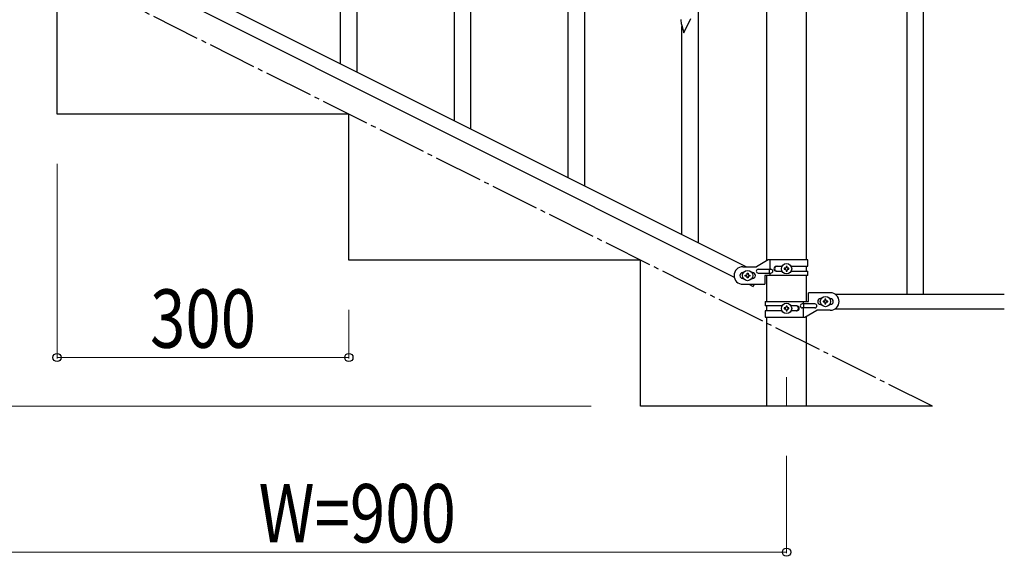
# Model space of a CAD drawing. Units: millimetres. Extents: x 250 to 8280, y 75 to 5795.
# Drawn here: x 2067 to 3079, y 3340 to 3892 of the extents above; entities that cross this region are included whole.
import ezdxf

# ---------------------------------------------------------------- set-up
doc = ezdxf.new("R2010")
doc.units = ezdxf.units.MM
doc.linetypes.add('YCENTER_1', pattern=[13, 10, -1, 1, -1])
for name, color, linetype, lineweight in [('YKK_12', 2, 'Continuous', 13), ('YKK_A1', 4, 'Continuous', 30), ('YKK_D', 6, 'Continuous', 13)]:
    doc.layers.add(name, color=color, linetype=linetype, lineweight=lineweight)
doc.styles.add('text-b', font='extslim2.shx', dxfattribs={"width": 0.8, "bigfont": 'extfont2.shx'})

msp = doc.modelspace()

# ---------------------------------------------------------------- linework, layer by layer
at = {"layer": 'YKK_12', "linetype": 'YCENTER_1', "ltscale": 5}
msp.add_line((2855.6, 3524.2), (2855.6, 3494.5), dxfattribs=at)
at = {"layer": 'YKK_A1', "linetype": 'Continuous', "ltscale": 0.5}
for p, q in [((2979.1, 4469.5), (2979.1, 3609.5)), ((2996.1, 4469.5), (2996.1, 3609.5)), ((2835.4, 3643.9), (2835.4, 4399.5)), ((2875.9, 4399.5), (2875.9, 3644.7)), ((2414.1, 3837.9), (2414.1, 4085.4)), ((2397.1, 3846.4), (2397.1, 4060.2)), ((2009.5, 4040.2), (2814.4, 3637.7)), ((1996.9, 4029.8), (2801.7, 3627.2)), ((2531.1, 3779.4), (2531.1, 4026.9)), ((2514.1, 3787.9), (2514.1, 4001.7)), ((2648.1, 3720.8), (2648.1, 3968.4)), ((2105.6, 3794.5), (2105.6, 3944.5)), ((2631.1, 3729.3), (2631.1, 3943.1)), ((2765.1, 3662.3), (2765.1, 3909.8)), ((2747.3, 3887.6), (2747.6, 3886.7)), ((2750.1, 3878.1), (2757.3, 3892.9)), ((2747.6, 3886.7), (2747.8, 3885.7)), ((2747.8, 3885.7), (2750.1, 3878.1)), ((2748.1, 3670.8), (2748.1, 3884.6)), ((2405.6, 3794.5), (2105.6, 3794.5)), ((2405.6, 3644.5), (2405.6, 3794.5)), ((2705.6, 3644.5), (2405.6, 3644.5)), ((2705.6, 3494.5), (2705.6, 3644.5)), ((2836.7, 3644.7), (2824.6, 3637.7)), ((2877.6, 3644.7), (2836.7, 3644.7)), ((2838.7, 3635.2), (2838.7, 3644.7)), ((2877.6, 3638.2), (2877.6, 3644.7)), ((2810.6, 3637.7), (2824.6, 3637.7)), ((2826.4, 3635.2), (2839.5, 3635.2)), ((2838.1, 3631.2), (2838.1, 3635.2)), ((2845, 3638.2), (2851, 3638.2)), ((2853.2, 3636.2), (2853.2, 3635.2)), ((2854.2, 3636.2), (2853.2, 3636.2)), ((2853.2, 3635.2), (2854.2, 3635.2)), ((2856.1, 3638.1), (2855.1, 3638.1)), ((2855.1, 3638.1), (2855.1, 3637.1)), ((2855.1, 3634.3), (2855.1, 3633.3)), ((2856.1, 3637.1), (2856.1, 3638.1)), ((2856.1, 3633.3), (2856.1, 3634.3)), ((2858, 3636.2), (2857.1, 3636.2)), ((2857.1, 3635.2), (2858, 3635.2)), ((2858, 3635.2), (2858, 3636.2)), ((2860.3, 3638.2), (2877.6, 3638.2)), ((2875.9, 3638.2), (2875.9, 3633.2)), ((2811.3, 3631.7), (2810.6, 3631.7)), ((2811.3, 3625.7), (2810.6, 3625.7)), ((2813.2, 3628.2), (2813.2, 3629.2)), ((2813.2, 3629.2), (2814.2, 3629.2)), ((2814.2, 3628.2), (2813.2, 3628.2)), ((2815.1, 3630.1), (2815.1, 3631.1)), ((2815.1, 3631.1), (2816.1, 3631.1)), ((2815.1, 3626.3), (2815.1, 3627.3)), ((2816.1, 3626.3), (2815.1, 3626.3)), ((2816.1, 3631.1), (2816.1, 3630.1)), ((2816.1, 3627.3), (2816.1, 3626.3)), ((2817.1, 3629.2), (2818, 3629.2)), ((2818, 3628.2), (2817.1, 3628.2)), ((2818, 3629.2), (2818, 3628.2)), ((2820.6, 3631.7), (2820, 3631.7)), ((2820.6, 3625.7), (2820, 3625.7)), ((2826.4, 3631.2), (2839.5, 3631.2)), ((2833.1, 3628.7), (2833.1, 3619.7)), ((2877.6, 3628.7), (2833.1, 3628.7)), ((2835.4, 3602), (2835.4, 3628.7)), ((2838.7, 3628.7), (2838.7, 3631.2)), ((2845, 3633.2), (2850.9, 3633.2)), ((2855.1, 3633.3), (2856.1, 3633.3)), ((2860.3, 3633.2), (2877.6, 3633.2)), ((2875.9, 3628.7), (2875.9, 3602)), ((2877.6, 3628.7), (2877.6, 3633.2)), ((2810.6, 3619.7), (2833.1, 3619.7)), ((2816.9, 3619.7), (2821.2, 3617.5)), ((2822.3, 3619.7), (2821.2, 3617.5)), ((2878.1, 3602), (2878.1, 3611)), ((2900.6, 3611), (2878.1, 3611)), ((2890.6, 3605), (2891.3, 3605)), ((2896.1, 3604.4), (2895.1, 3604.4)), ((2895.1, 3604.4), (2895.1, 3603.5)), ((2896.1, 3603.5), (2896.1, 3604.4)), ((2900, 3605), (2900.6, 3605)), ((2905.6, 3609.5), (3079.5, 3609.5)), ((2833.6, 3602), (2833.6, 3597.5)), ((2833.6, 3602), (2878.1, 3602)), ((2850.9, 3597.5), (2833.6, 3597.5)), ((2835.4, 3592.5), (2835.4, 3597.5)), ((2853.2, 3595.5), (2853.2, 3594.6)), ((2854.2, 3595.5), (2853.2, 3595.5)), ((2853.2, 3594.6), (2854.2, 3594.6)), ((2856.1, 3597.4), (2855.1, 3597.4)), ((2855.1, 3597.4), (2855.1, 3596.5)), ((2856.1, 3596.5), (2856.1, 3597.4)), ((2858, 3595.5), (2857.1, 3595.5)), ((2857.1, 3594.6), (2858, 3594.6)), ((2858, 3594.6), (2858, 3595.5)), ((2866.2, 3597.5), (2860.3, 3597.5)), ((2884.8, 3599.5), (2871.7, 3599.5)), ((2884.8, 3595.5), (2871.7, 3595.5)), ((2872.6, 3602), (2872.6, 3599.5)), ((2872.6, 3595.5), (2872.6, 3586)), ((2873.1, 3599.5), (2873.1, 3595.5)), ((2890.6, 3599), (2891.3, 3599)), ((2893.2, 3602.5), (2893.2, 3601.6)), ((2894.2, 3602.5), (2893.2, 3602.5)), ((2893.2, 3601.6), (2894.2, 3601.6)), ((2895.1, 3600.6), (2895.1, 3599.6)), ((2895.1, 3599.6), (2896.1, 3599.6)), ((2896.1, 3599.6), (2896.1, 3600.6)), ((2898, 3602.5), (2897.1, 3602.5)), ((2897.1, 3601.6), (2898, 3601.6)), ((2898, 3601.6), (2898, 3602.5)), ((2900, 3599), (2900.6, 3599)), ((2905.6, 3594.5), (3079.5, 3594.5)), ((2833.6, 3592.5), (2833.6, 3586)), ((2851, 3592.5), (2833.6, 3592.5)), ((2833.6, 3586), (2874.5, 3586)), ((2835.4, 3494.5), (2835.4, 3586)), ((2855.1, 3593.6), (2855.1, 3592.6)), ((2855.1, 3592.6), (2856.1, 3592.6)), ((2856.1, 3592.6), (2856.1, 3593.6)), ((2866.2, 3592.5), (2860.3, 3592.5)), ((2874.5, 3586), (2886.6, 3593)), ((2875.9, 3586.8), (2875.9, 3494.5)), ((2900.6, 3593), (2886.6, 3593)), ((3005.6, 3494.5), (2705.6, 3494.5))]:
    msp.add_line(p, q, dxfattribs=at)
at = {"layer": 'YKK_A1', "linetype": 'YCENTER_1', "ltscale": 5}
msp.add_line((3005.6, 3494.5), (1205.6, 4394.5), dxfattribs=at)
at = {"layer": 'YKK_A1', "linetype": 'Continuous', "ltscale": 0.5}
for centre in [(2855.6, 3635.7), (2815.6, 3628.7), (2895.6, 3602), (2855.6, 3595)]:
    msp.add_circle(centre, 5.3, dxfattribs=at)
for centre, radius, start, end in [((2786.6, 3895.1), 40, 184.9493, 187.241), ((2807.4, 3899.3), 61.2, 188.734, 191.0257), ((2810.6, 3628.7), 9, 90, 270), ((2826.4, 3633.2), 2, 90, 270), ((2839.5, 3633.2), 2, 270, 90), ((2845, 3635.7), 2.5, 90, 270), ((2845.8, 3635.7), 2.5, 90, 270), ((2854.2, 3637.1), 0.96, 270, 360), ((2854.2, 3634.3), 0.96, 360, 90), ((2857.1, 3637.1), 0.96, 180, 270), ((2857.1, 3634.3), 0.96, 90, 180), ((2810.6, 3628.7), 3, 90, 270), ((2814.2, 3630.1), 0.96, 270, 360), ((2814.2, 3627.3), 0.96, 360, 90), ((2817.1, 3630.1), 0.96, 180, 270), ((2817.1, 3627.3), 0.96, 90, 180), ((2820.6, 3628.7), 3, 270, 90), ((2890.6, 3602), 3, 90, 270), ((2900.6, 3602), 9, 270, 90), ((2900.6, 3602), 3, 270, 90), ((2854.2, 3596.5), 0.96, 270, 360), ((2854.2, 3593.6), 0.96, 360, 90), ((2857.1, 3596.5), 0.96, 180, 270), ((2857.1, 3593.6), 0.96, 90, 180), ((2865.5, 3595), 2.5, 270, 90), ((2866.2, 3595), 2.5, 270, 90), ((2871.7, 3597.5), 2, 90, 270), ((2884.8, 3597.5), 2, 270, 90), ((2894.2, 3603.5), 0.96, 270, 360), ((2894.2, 3600.6), 0.96, 360, 90), ((2897.1, 3603.5), 0.96, 180, 270), ((2897.1, 3600.6), 0.96, 90, 180)]:
    msp.add_arc(centre, radius, start, end, dxfattribs=at)
at = {"layer": 'YKK_D'}
for p, q in [((2105.6, 3743.5), (2105.6, 3543.5)), ((2405.6, 3593.5), (2405.6, 3543.5)), ((2405.6, 3544.5), (2105.6, 3544.5)), ((2654.6, 3494.5), (654.6, 3494.5)), ((2855.6, 3443.5), (2855.6, 3343.5)), ((2855.6, 3344.5), (1955.6, 3344.5))]:
    msp.add_line(p, q, dxfattribs=at)
at = {"layer": 'YKK_D', "linetype": 'ByBlock', "lineweight": -2}
for centre in [(2105.6, 3544.5), (2405.6, 3544.5), (2855.6, 3344.5)]:
    msp.add_circle(centre, 4.25, dxfattribs=at)

# ---------------------------------------------------------------- texts
at = {"layer": 'YKK_D', "style": 'text-b', "width": 0.8}
for s, p in [('300', (2201.2, 3554.5)), ('W=900', (2312.8, 3354.5))]:
    msp.add_text(s, height=60, rotation=360, dxfattribs=at).set_placement(p)

doc.saveas('drawing.dxf')
